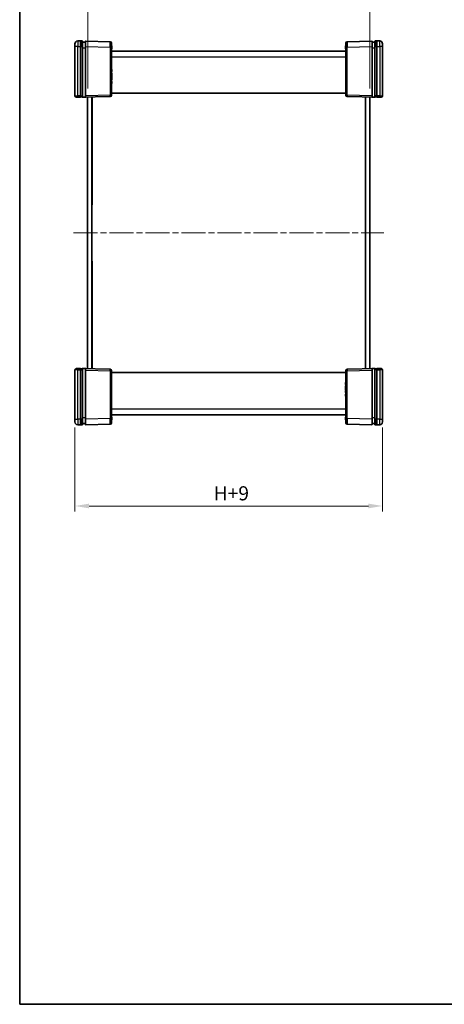
# Model space of a CAD drawing. Units: millimetres. Extents: x 22 to 3356, y 12 to 574.
# Drawn here: x 618 to 769, y 12 to 361 of the extents above; entities that cross this region are included whole.
import ezdxf

# ---------------------------------------------------------------- set-up
doc = ezdxf.new("R2010")
doc.units = ezdxf.units.MM
doc.header["$LTSCALE"] = 1.5
doc.linetypes.add('CHAIN', pattern=[0.3543, 0.2362, -0.0295, 0.0591, -0.0295])
doc.layers.get('Defpoints').update_dxf_attribs({"lineweight": 25})
for name, color, linetype, lineweight in [('Border (ISO)', 7, 'Continuous', 35), ('Centerline (ISO)', 131, 'Continuous', 18), ('Dimension (ISO)', 7, 'Continuous', 18), ('Dimension (ISO) @ 1', 7, 'Continuous', 18), ('Visible (ISO)', 7, 'Continuous', 35), ('Visible Narrow (ISO)', 7, 'Continuous', 25)]:
    doc.layers.add(name, color=color, linetype=linetype, lineweight=lineweight)
doc.styles.add('Note Text (TK)', font='txt')
doc.dimstyles.new('Default - Method 1b (TK)', dxfattribs={"dimscale": 1.5, "dimtxt": 2.5, "dimasz": 2.5, "dimexe": 1, "dimexo": 1.5, "dimgap": 1, "dimtad": 1, "dimtoh": 1, "dimrnd": 1e-08, "dimdsep": 46, "dimtxsty": 'Note Text (TK)', "dimcen": 0.09, "dimdle": 5, "dimclrd": 100, "dimclre": 100, "dimclrt": 7, "dimadec": 1, "dimazin": 1, "dimtfac": 1, "dimtmove": 0, "dimatfit": 3, "dimfxl": 1, "dimtolj": 1, "dimlwd": -1, "dimlwe": -1, "dimarcsym": 0})

# ---------------------------------------------------------------- blocks, each defined once
blk = doc.blocks.new('図面枠 tk図枠')
at = {"layer": 'Border (ISO)'}
for p, q in [((14.5, 289), (14.5, 8)), ((14.5, 8), (405.5, 8))]:
    blk.add_line(p, q, dxfattribs=at)
blk = doc.blocks.new('*D27')
at = {"layer": 'Defpoints', "color": 0}
for p in [(742.34, 376.23), (642.34, 333.79), (742.34, 333.79)]:
    blk.add_point(p, dxfattribs=at)
at = {"layer": 'Dimension (ISO)', "color": 100}
for p, q in [((642.34, 336.79), (642.34, 378.23)), ((742.34, 336.79), (742.34, 378.23)), ((647.34, 376.23), (737.34, 376.23))]:
    blk.add_line(p, q, dxfattribs=at)
for points in [[(647.34, 377.07), (647.34, 375.4), (642.34, 376.23)], [(737.34, 377.07), (737.34, 375.4), (742.34, 376.23)]]:
    blk.add_solid(points, dxfattribs=at)
at = {"layer": 'Dimension (ISO)', "color": 7, "insert": (689.15, 380.73), "char_height": 5, "attachment_point": 4, "style": 'Note Text (TK)'}
blk.add_mtext('\\A1; \\fＭＳ Ｐゴシック|b0|i0;H', dxfattribs=at)
blk = doc.blocks.new('*D28')
at = {"layer": 'Defpoints', "color": 0}
for p in [(637.84, 219.55), (746.84, 219.55), (746.84, 188.75)]:
    blk.add_point(p, dxfattribs=at)
at = {"layer": 'Dimension (ISO)', "color": 100}
for p, q in [((637.84, 216.55), (637.84, 186.75)), ((746.84, 216.55), (746.84, 186.75)), ((642.84, 188.75), (741.84, 188.75))]:
    blk.add_line(p, q, dxfattribs=at)
for points in [[(642.84, 189.59), (642.84, 187.92), (637.84, 188.75)], [(741.84, 189.59), (741.84, 187.92), (746.84, 188.75)]]:
    blk.add_solid(points, dxfattribs=at)
at = {"layer": 'Dimension (ISO)', "color": 7, "insert": (685.46, 193.25), "char_height": 5, "attachment_point": 4, "style": 'Note Text (TK)'}
blk.add_mtext('\\A1; H+9', dxfattribs=at)

msp = doc.modelspace()

# ---------------------------------------------------------------- linework, layer by layer
at = {"layer": 'Centerline (ISO)', "linetype": 'CHAIN', "ltscale": 23.990969}
msp.add_line((637.3353, 285.6242), (747.3353, 285.6242), dxfattribs=at)
at = {"layer": 'Visible (ISO)'}
for p, q in [((639.8353, 353.7242), (638.8091, 353.6973)), ((640.4379, 353.7084), (639.8353, 353.7242)), ((639.8353, 351.7249), (639.8353, 353.7242)), ((640.5353, 353.6084), (640.5353, 351.7091)), ((641.5353, 353.2242), (640.5353, 353.2242)), ((641.5353, 351.6777), (641.5353, 353.577)), ((650.3483, 353.4489), (641.6379, 353.677)), ((650.8353, 352.949), (650.8353, 351.4496)), ((733.8353, 351.4496), (733.8353, 352.949)), ((743.0326, 353.677), (734.3222, 353.4489)), ((743.1353, 353.577), (743.1353, 351.6777)), ((744.1353, 353.2242), (743.1353, 353.2242)), ((744.1353, 351.7091), (744.1353, 353.6084)), ((744.8353, 353.7242), (744.2326, 353.7084)), ((744.8353, 353.7242), (744.8353, 351.7249)), ((745.8614, 353.6973), (744.8353, 353.7242)), ((637.8353, 351.698), (637.8353, 352.6976)), ((637.8353, 351.698), (637.8353, 334.2636)), ((639.8353, 334.224), (639.8353, 351.7249)), ((640.5353, 334.2398), (640.5353, 351.7091)), ((641.5353, 351.6777), (641.5353, 334.2712)), ((650.8353, 351.949), (650.9353, 351.949)), ((650.8353, 351.8307), (650.9353, 351.8307)), ((650.8353, 351.7708), (650.9353, 351.7708)), ((650.8353, 351.6516), (650.9353, 351.6516)), ((650.8353, 334.4993), (650.8353, 351.4496)), ((650.8353, 351.3867), (650.9353, 351.3867)), ((650.8353, 351.1208), (650.9353, 351.1208)), ((650.8353, 351.0017), (650.9353, 351.0017)), ((650.8353, 350.949), (650.9353, 350.949)), ((733.8353, 350.1242), (650.8353, 350.1242)), ((650.9353, 351.949), (650.9353, 351.8307)), ((650.9353, 351.8307), (650.9353, 351.7708)), ((650.9353, 351.7708), (650.9353, 351.6516)), ((650.9353, 351.6516), (650.9353, 351.3867)), ((650.9353, 351.3867), (650.9353, 351.1208)), ((650.9353, 351.1208), (650.9353, 351.0017)), ((650.9353, 351.0017), (650.9353, 350.949)), ((733.8353, 351.949), (733.7353, 351.949)), ((733.7353, 351.8307), (733.7353, 351.949)), ((733.8353, 351.8307), (733.7353, 351.8307)), ((733.7353, 351.7708), (733.7353, 351.8307)), ((733.8353, 351.7708), (733.7353, 351.7708)), ((733.7353, 351.6516), (733.7353, 351.7708)), ((733.8353, 351.6516), (733.7353, 351.6516)), ((733.7353, 351.3867), (733.7353, 351.6516)), ((733.8353, 351.3867), (733.7353, 351.3867)), ((733.7353, 351.1208), (733.7353, 351.3867)), ((733.8353, 351.1208), (733.7353, 351.1208)), ((733.7353, 351.0017), (733.7353, 351.1208)), ((733.7353, 350.949), (733.7353, 351.0017)), ((733.8353, 351.0017), (733.7353, 351.0017)), ((733.8353, 350.949), (733.7353, 350.949)), ((733.8353, 351.4496), (733.8353, 334.4993)), ((743.1353, 334.2712), (743.1353, 351.6777)), ((744.1353, 351.7091), (744.1353, 334.2398)), ((744.8353, 351.7249), (744.8353, 334.224)), ((746.8353, 352.6976), (746.8353, 351.698)), ((746.8353, 334.2636), (746.8353, 351.698)), ((650.8353, 343.5487), (650.9353, 343.5487)), ((650.8353, 342.8275), (650.9353, 342.8275)), ((650.9353, 343.5487), (650.9353, 342.8275)), ((650.8353, 342.2181), (650.9353, 342.2181)), ((650.8353, 341.5925), (650.9353, 341.5925)), ((650.8353, 341.4661), (650.9353, 341.4661)), ((650.8353, 340.834), (650.9353, 340.834)), ((650.8353, 340.7327), (650.9353, 340.7327)), ((650.8353, 339.9288), (650.9353, 339.9288)), ((650.8353, 339.3648), (650.9353, 339.3648)), ((650.9353, 342.2181), (650.9353, 341.5925)), ((650.9353, 341.4661), (650.9353, 341.3469)), ((650.9353, 341.3469), (650.9353, 341.0852)), ((650.9353, 341.0852), (650.9353, 340.834)), ((650.9353, 340.7327), (650.9353, 339.9288)), ((650.9353, 339.3648), (650.9353, 338.6435)), ((650.8353, 338.6435), (650.9353, 338.6435)), ((638.8091, 333.751), (638.3222, 333.7638)), ((638.8091, 333.751), (639.8353, 333.7242)), ((639.8353, 333.7242), (639.8353, 334.224)), ((639.8353, 333.7242), (650.3483, 333.9995)), ((640.5353, 334.2398), (640.5353, 333.8402)), ((641.5353, 333.8741), (641.5353, 334.2712)), ((642.3353, 237.4587), (642.3353, 333.7896)), ((643.8353, 333.8289), (643.8353, 237.4194)), ((643.8853, 333.8302), (643.8853, 295.6242)), ((650.8353, 335.1242), (733.8353, 335.1242)), ((734.3222, 333.9995), (744.8353, 333.7242)), ((740.7853, 295.6242), (740.7853, 333.8302)), ((740.8353, 237.4194), (740.8353, 333.8289)), ((742.3353, 333.7896), (742.3353, 237.4587)), ((743.1353, 334.2712), (743.1353, 333.8741)), ((744.1353, 333.8402), (744.1353, 334.2398)), ((744.8353, 334.224), (744.8353, 333.7242)), ((744.8353, 333.7242), (745.8614, 333.751)), ((746.3483, 333.7638), (745.8614, 333.751)), ((643.8853, 295.6242), (643.8353, 295.6242)), ((740.7853, 295.6242), (740.8353, 295.6242)), ((643.8853, 275.6242), (643.8353, 275.6242)), ((643.8853, 275.6242), (643.8853, 237.4181)), ((740.7853, 275.6242), (740.8353, 275.6242)), ((740.7853, 237.4181), (740.7853, 275.6242)), ((638.3222, 237.4846), (638.8091, 237.4973)), ((639.8353, 237.5242), (638.8091, 237.4973)), ((650.3483, 237.2489), (639.8353, 237.5242)), ((639.8353, 237.0243), (639.8353, 237.5242)), ((744.8353, 237.5242), (734.3222, 237.2489)), ((744.8353, 237.5242), (744.8353, 237.0243)), ((745.8614, 237.4973), (744.8353, 237.5242)), ((745.8614, 237.4973), (746.3483, 237.4846)), ((637.8353, 236.9847), (637.8353, 219.5504)), ((639.8353, 219.5235), (639.8353, 237.0243)), ((640.5353, 237.4081), (640.5353, 237.0086)), ((640.5353, 219.5393), (640.5353, 237.0086)), ((641.5353, 236.9771), (641.5353, 237.3742)), ((641.5353, 236.9771), (641.5353, 219.5707)), ((650.8353, 219.7988), (650.8353, 236.749)), ((650.8353, 236.1242), (733.8353, 236.1242)), ((733.8353, 236.749), (733.8353, 219.7988)), ((743.1353, 237.3742), (743.1353, 236.9771)), ((743.1353, 219.5707), (743.1353, 236.9771)), ((744.1353, 237.0086), (744.1353, 237.4081)), ((744.1353, 237.0086), (744.1353, 219.5393)), ((744.8353, 237.0243), (744.8353, 219.5235)), ((746.8353, 219.5504), (746.8353, 236.9847)), ((733.8353, 232.6048), (733.7353, 232.6048)), ((733.7353, 231.8836), (733.7353, 232.6048)), ((733.8353, 231.8836), (733.7353, 231.8836)), ((733.8353, 231.3196), (733.7353, 231.3196)), ((733.7353, 230.5157), (733.7353, 231.3196)), ((733.8353, 230.5157), (733.7353, 230.5157)), ((733.8353, 230.4144), (733.7353, 230.4144)), ((733.7353, 230.1631), (733.7353, 230.4144)), ((733.7353, 229.9014), (733.7353, 230.1631)), ((733.7353, 229.7823), (733.7353, 229.9014)), ((733.8353, 229.7823), (733.7353, 229.7823)), ((733.8353, 229.6559), (733.7353, 229.6559)), ((733.7353, 229.0302), (733.7353, 229.6559)), ((733.8353, 229.0302), (733.7353, 229.0302)), ((733.8353, 228.4208), (733.7353, 228.4208)), ((733.7353, 227.6996), (733.7353, 228.4208)), ((733.8353, 227.6996), (733.7353, 227.6996)), ((650.8353, 221.1242), (733.8353, 221.1242)), ((650.8353, 220.2993), (650.9353, 220.2993)), ((650.8353, 220.2466), (650.9353, 220.2466)), ((650.8353, 220.1275), (650.9353, 220.1275)), ((650.9353, 220.2993), (650.9353, 220.2466)), ((650.9353, 220.2466), (650.9353, 220.1275)), ((650.9353, 220.1275), (650.9353, 219.8617)), ((733.8353, 220.2993), (733.7353, 220.2993)), ((733.7353, 220.2466), (733.7353, 220.2993)), ((733.8353, 220.2466), (733.7353, 220.2466)), ((733.7353, 220.1275), (733.7353, 220.2466)), ((733.8353, 220.1275), (733.7353, 220.1275)), ((733.7353, 219.8617), (733.7353, 220.1275)), ((637.8353, 218.5507), (637.8353, 219.5504)), ((638.8091, 217.551), (639.8353, 217.5242)), ((639.8353, 217.5242), (639.8353, 219.5235)), ((639.8353, 217.5242), (640.4379, 217.54)), ((640.5353, 219.5393), (640.5353, 217.6399)), ((640.5353, 218.0242), (641.5353, 218.0242)), ((641.5353, 217.6713), (641.5353, 219.5707)), ((641.6379, 217.5714), (650.3483, 217.7995)), ((650.8353, 219.8617), (650.9353, 219.8617)), ((650.8353, 219.7988), (650.8353, 218.2993)), ((650.8353, 219.5967), (650.9353, 219.5967)), ((650.8353, 219.4776), (650.9353, 219.4776)), ((650.8353, 219.4176), (650.9353, 219.4176)), ((650.8353, 219.2993), (650.9353, 219.2993)), ((650.9353, 219.8617), (650.9353, 219.5967)), ((650.9353, 219.5967), (650.9353, 219.4776)), ((650.9353, 219.4776), (650.9353, 219.4176)), ((650.9353, 219.4176), (650.9353, 219.2993)), ((733.8353, 219.8617), (733.7353, 219.8617)), ((733.7353, 219.5967), (733.7353, 219.8617)), ((733.8353, 219.5967), (733.7353, 219.5967)), ((733.7353, 219.4776), (733.7353, 219.5967)), ((733.8353, 219.4776), (733.7353, 219.4776)), ((733.7353, 219.4176), (733.7353, 219.4776)), ((733.8353, 219.4176), (733.7353, 219.4176)), ((733.7353, 219.2993), (733.7353, 219.4176)), ((733.8353, 219.2993), (733.7353, 219.2993)), ((733.8353, 218.2993), (733.8353, 219.7988)), ((734.3222, 217.7995), (743.0326, 217.5714)), ((743.1353, 219.5707), (743.1353, 217.6713)), ((743.1353, 218.0242), (744.1353, 218.0242)), ((744.1353, 217.6399), (744.1353, 219.5393)), ((744.2326, 217.54), (744.8353, 217.5242)), ((744.8353, 219.5235), (744.8353, 217.5242)), ((744.8353, 217.5242), (745.8614, 217.551)), ((746.8353, 219.5504), (746.8353, 218.5507))]:
    msp.add_line(p, q, dxfattribs=at)
for centre, radius, start, end in [((638.8353, 352.6976), 1, 91.5, 180), ((640.4353, 353.6084), 0.1, 0, 88.5), ((641.6353, 353.577), 0.1, 88.5, 180), ((650.3353, 352.949), 0.5, 0, 88.5), ((734.3353, 352.949), 0.5, 91.5, 180), ((743.0353, 353.577), 0.1, 0, 91.5), ((744.2353, 353.6084), 0.1, 91.5, 180), ((745.8353, 352.6976), 1, 0, 88.5), ((638.3353, 334.2636), 0.5, 180, 268.5), ((650.3353, 334.4993), 0.5, 271.5, 0), ((734.3353, 334.4993), 0.5, 180, 268.5), ((746.3353, 334.2636), 0.5, 271.5, 0), ((638.3353, 236.9847), 0.5, 91.5, 180), ((650.3353, 236.749), 0.5, 0, 88.5), ((734.3353, 236.749), 0.5, 91.5, 180), ((746.3353, 236.9847), 0.5, 0, 88.5), ((638.8353, 218.5507), 1, 180, 268.5), ((640.4353, 217.6399), 0.1, 271.5, 0), ((641.6353, 217.6713), 0.1, 180, 271.5), ((650.3353, 218.2993), 0.5, 271.5, 0), ((734.3353, 218.2993), 0.5, 180, 268.5), ((743.0353, 217.6713), 0.1, 268.5, 0), ((744.2353, 217.6399), 0.1, 180, 268.5), ((745.8353, 218.5507), 1, 271.5, 0)]:
    msp.add_arc(centre, radius, start, end, dxfattribs=at)
for centre, major_axis, start_param, end_param in [((639.8287, 334.2242), (19.1008, 0.5002), 4.74360543, 4.80657501), ((744.8418, 334.2242), (-19.1008, 0.5002), 1.4766103, 1.53957988), ((639.8287, 237.0242), (19.1008, -0.5002), 1.4766103, 1.53957988), ((744.8418, 237.0242), (-19.1008, -0.5002), 4.74360543, 4.80657501)]:
    msp.add_ellipse(centre, major_axis=major_axis, ratio=0.02616798, start_param=start_param, end_param=end_param, dxfattribs=at)
for points, knots in [([(640.5353, 333.8402), (640.5353, 333.8272), (640.5327, 333.8143), (640.5228, 333.7901), (640.5156, 333.7792), (640.4972, 333.7606), (640.4864, 333.7532), (640.4629, 333.7432), (640.4505, 333.7405), (640.438, 333.7402)], [0, 0, 0, 0, 0.0039122313, 0.0039122313, 0.0078218763, 0.0078218763, 0.0117288442, 0.0117288442, 0.0154911976, 0.0154911976, 0.0154911976, 0.0154911976]), ([(641.6381, 333.7736), (641.6251, 333.7732), (641.6122, 333.7754), (641.588, 333.7846), (641.5768, 333.7915), (641.5577, 333.8092), (641.55, 333.8199), (641.5415, 333.8384), (641.5392, 333.8453), (641.536, 333.8595), (641.5353, 333.8668), (641.5353, 333.8741)], [0, 0, 0, 0, 0.0038897828, 0.0038897828, 0.0077872245, 0.0077872245, 0.0117027109, 0.0117027109, 0.0138890082, 0.0138890082, 0.016078079, 0.016078079, 0.016078079, 0.016078079]), ([(743.1353, 333.8741), (743.1353, 333.8609), (743.1327, 333.8479), (743.1227, 333.8235), (743.1154, 333.8125), (743.097, 333.7939), (743.0861, 333.7865), (743.0675, 333.7787), (743.0607, 333.7766), (743.0467, 333.774), (743.0395, 333.7734), (743.0324, 333.7736)], [0, 0, 0, 0, 0.0039570071, 0.0039570071, 0.0078911199, 0.0078911199, 0.0118018354, 0.0118018354, 0.0139425672, 0.0139425672, 0.0160826999, 0.0160826999, 0.0160826999, 0.0160826999]), ([(744.2326, 333.7402), (744.2195, 333.7405), (744.2067, 333.7434), (744.1829, 333.754), (744.1722, 333.7615), (744.1541, 333.7803), (744.147, 333.7914), (744.1376, 333.8152), (744.1353, 333.8276), (744.1353, 333.8402)], [0, 0, 0, 0, 0.0039047679, 0.0039047679, 0.0078104438, 0.0078104438, 0.0117181162, 0.0117181162, 0.0154906963, 0.0154906963, 0.0154906963, 0.0154906963]), ([(640.438, 237.5081), (640.451, 237.5078), (640.4638, 237.5049), (640.4876, 237.4944), (640.4984, 237.4868), (640.5164, 237.468), (640.5235, 237.457), (640.5329, 237.4332), (640.5353, 237.4207), (640.5353, 237.4081)], [0, 0, 0, 0, 0.0039047679, 0.0039047679, 0.0078104438, 0.0078104438, 0.0117181162, 0.0117181162, 0.0154906963, 0.0154906963, 0.0154906963, 0.0154906963]), ([(744.1353, 237.4081), (744.1353, 237.4212), (744.1378, 237.4341), (744.1477, 237.4582), (744.155, 237.4692), (744.1733, 237.4877), (744.1841, 237.4951), (744.2077, 237.5051), (744.22, 237.5078), (744.2326, 237.5081)], [0, 0, 0, 0, 0.0039122313, 0.0039122313, 0.0078218763, 0.0078218763, 0.0117288442, 0.0117288442, 0.0154911976, 0.0154911976, 0.0154911976, 0.0154911976]), ([(641.5353, 237.3742), (641.5353, 237.3874), (641.5378, 237.4005), (641.5478, 237.4248), (641.5551, 237.4359), (641.5735, 237.4544), (641.5844, 237.4618), (641.603, 237.4697), (641.6098, 237.4717), (641.6239, 237.4744), (641.631, 237.475), (641.6381, 237.4747)], [0, 0, 0, 0, 0.0039570071, 0.0039570071, 0.0078911199, 0.0078911199, 0.0118018354, 0.0118018354, 0.0139425672, 0.0139425672, 0.0160826999, 0.0160826999, 0.0160826999, 0.0160826999]), ([(743.0324, 237.4747), (743.0454, 237.4751), (743.0583, 237.473), (743.0826, 237.4638), (743.0937, 237.4569), (743.1128, 237.4391), (743.1205, 237.4285), (743.129, 237.41), (743.1313, 237.4031), (743.1345, 237.3888), (743.1353, 237.3815), (743.1353, 237.3742)], [0, 0, 0, 0, 0.0038897828, 0.0038897828, 0.0077872245, 0.0077872245, 0.0117027109, 0.0117027109, 0.0138890082, 0.0138890082, 0.016078079, 0.016078079, 0.016078079, 0.016078079])]:
    msp.add_open_spline(points, degree=3, knots=knots, dxfattribs=at)
at = {"layer": 'Visible Narrow (ISO)'}
for p, q in [((638.8091, 351.698), (637.8353, 351.698)), ((638.8091, 351.698), (639.8353, 351.7249)), ((638.8091, 334.2509), (638.8091, 351.698)), ((639.8353, 351.7249), (640.4379, 351.7091)), ((640.4379, 351.7091), (640.5353, 351.7091)), ((640.4379, 351.7091), (640.4379, 334.2398)), ((640.5353, 351.2242), (641.5353, 351.2242)), ((641.6379, 351.6777), (641.5353, 351.6777)), ((641.6379, 351.6777), (650.3483, 351.4496)), ((641.6379, 334.2712), (641.6379, 351.6777)), ((650.8353, 351.4496), (650.3483, 351.4496)), ((650.3483, 351.4496), (650.3483, 334.4993)), ((734.3222, 351.4496), (733.8353, 351.4496)), ((734.3222, 351.4496), (743.0326, 351.6777)), ((734.3222, 334.4993), (734.3222, 351.4496)), ((743.0326, 351.6777), (743.1353, 351.6777)), ((743.0326, 351.6777), (743.0326, 334.2712)), ((743.1353, 351.2242), (744.1353, 351.2242)), ((744.2326, 351.7091), (744.1353, 351.7091)), ((744.2326, 351.7091), (744.8353, 351.7249)), ((744.2326, 334.2398), (744.2326, 351.7091)), ((744.8353, 351.7249), (745.8614, 351.698)), ((746.8353, 351.698), (745.8614, 351.698)), ((745.8614, 351.698), (745.8614, 334.2509)), ((650.8353, 348.1242), (733.8353, 348.1242)), ((650.8353, 341.3469), (650.9353, 341.3469)), ((650.8353, 341.0852), (650.9353, 341.0852)), ((637.8353, 334.2636), (638.8091, 334.2509)), ((639.8353, 334.224), (638.8091, 334.2509)), ((639.8353, 334.224), (640.4379, 334.2398)), ((640.4379, 334.2398), (640.5353, 334.2398)), ((641.6379, 334.2712), (641.5353, 334.2712)), ((650.3483, 334.4993), (641.6379, 334.2712)), ((650.3483, 334.4993), (650.8353, 334.4993)), ((733.8353, 334.4993), (734.3222, 334.4993)), ((743.0326, 334.2712), (734.3222, 334.4993)), ((743.0326, 334.2712), (743.1353, 334.2712)), ((744.2326, 334.2398), (744.1353, 334.2398)), ((744.8353, 334.224), (744.2326, 334.2398)), ((745.8614, 334.2509), (744.8353, 334.224)), ((745.8614, 334.2509), (746.8353, 334.2636)), ((638.8091, 236.9975), (637.8353, 236.9847)), ((638.8091, 236.9975), (639.8353, 237.0243)), ((638.8091, 219.5504), (638.8091, 236.9975)), ((639.8353, 237.0243), (640.4379, 237.0086)), ((640.4379, 237.0086), (640.5353, 237.0086)), ((640.4379, 237.0086), (640.4379, 219.5393)), ((641.6379, 236.9771), (641.5353, 236.9771)), ((641.6379, 236.9771), (650.3483, 236.749)), ((641.6379, 219.5707), (641.6379, 236.9771)), ((650.3483, 236.749), (650.3483, 219.7988)), ((650.8353, 236.749), (650.3483, 236.749)), ((734.3222, 236.749), (733.8353, 236.749)), ((734.3222, 236.749), (743.0326, 236.9771)), ((734.3222, 219.7988), (734.3222, 236.749)), ((743.0326, 236.9771), (743.1353, 236.9771)), ((743.0326, 236.9771), (743.0326, 219.5707)), ((744.2326, 237.0086), (744.1353, 237.0086)), ((744.8353, 237.0243), (744.2326, 237.0086)), ((744.2326, 219.5393), (744.2326, 237.0086)), ((744.8353, 237.0243), (745.8614, 236.9975)), ((746.8353, 236.9847), (745.8614, 236.9975)), ((745.8614, 236.9975), (745.8614, 219.5504)), ((733.8353, 230.1631), (733.7353, 230.1631)), ((733.8353, 229.9014), (733.7353, 229.9014)), ((641.5353, 220.0242), (640.5353, 220.0242)), ((733.8353, 223.1242), (650.8353, 223.1242)), ((744.1353, 220.0242), (743.1353, 220.0242)), ((637.8353, 219.5504), (638.8091, 219.5504)), ((639.8353, 219.5235), (638.8091, 219.5504)), ((640.4379, 219.5393), (639.8353, 219.5235)), ((640.4379, 219.5393), (640.5353, 219.5393)), ((641.6379, 219.5707), (641.5353, 219.5707)), ((650.3483, 219.7988), (641.6379, 219.5707)), ((650.3483, 219.7988), (650.8353, 219.7988)), ((733.8353, 219.7988), (734.3222, 219.7988)), ((743.0326, 219.5707), (734.3222, 219.7988)), ((743.0326, 219.5707), (743.1353, 219.5707)), ((744.2326, 219.5393), (744.1353, 219.5393)), ((744.8353, 219.5235), (744.2326, 219.5393)), ((745.8614, 219.5504), (744.8353, 219.5235)), ((745.8614, 219.5504), (746.8353, 219.5504))]:
    msp.add_line(p, q, dxfattribs=at)
for centre, major_axis, ratio, start_param, end_param in [((638.8353, 351.6973), (-0.0262, 2), 0.01308175, 0.00017131, 1.5702824), ((640.4353, 351.7078), (-0.0026, -2.0006), 0.00130759, 1.57144906, 3.14156022), ((641.6353, 351.6764), (0.0026, 2.0006), 0.00130759, 4.71304168, 6.28315278), ((650.3353, 351.4485), (-0.0131, -2.0003), 0.00653947, 1.57135312, 3.14146422), ((734.3353, 351.4485), (-0.0131, 2.0003), 0.00653947, 0.00012844, 1.57023953), ((743.0353, 351.6764), (0.0026, -2.0006), 0.00130759, 3.14162509, 4.71173625), ((744.2353, 351.7078), (-0.0026, 2.0006), 0.00130759, 0.00003253, 1.57014362), ((745.8353, 351.6973), (-0.0262, -2), 0.01308175, 1.57131025, 3.14142135), ((638.8222, 334.2509), (-0.0131, -0.4998), 0.02616798, 4.71307421, 6.28318531), ((640.4353, 334.2401), (0.0026, -0.5001), 0.0052313, 0.03132604, 1.57022069), ((641.6353, 334.2715), (-0.0026, 0.5001), 0.0052313, 3.23588827, 4.71181334), ((650.3353, 334.4993), (0.0131, -0.4998), 0.02616798, 0, 1.57011109), ((734.3353, 334.4993), (-0.0131, -0.4998), 0.02616798, 4.71307421, 6.28318531), ((743.0353, 334.2715), (-0.0026, -0.5001), 0.0052313, 4.71296462, 6.18888969), ((744.2353, 334.2401), (0.0026, 0.5001), 0.0052313, 1.57137197, 3.11026662), ((745.8483, 334.2509), (0.0131, -0.4998), 0.02616798, 0, 1.57011109), ((638.8222, 236.9975), (-0.0131, 0.4998), 0.02616798, 0, 1.57011109), ((640.4353, 237.0083), (-0.0026, -0.5001), 0.0052313, 1.57137197, 3.11026662), ((744.2353, 237.0083), (-0.0026, 0.5001), 0.0052313, 0.03132604, 1.57022069), ((745.8483, 236.9975), (0.0131, 0.4998), 0.02616798, 4.71307421, 6.28318531), ((641.6353, 236.9769), (0.0026, 0.5001), 0.0052313, 4.71296462, 6.18888969), ((650.3353, 236.749), (0.0131, 0.4998), 0.02616798, 4.71307421, 6.28318531), ((734.3353, 236.749), (-0.0131, 0.4998), 0.02616798, 0, 1.57011109), ((743.0353, 236.9769), (0.0026, -0.5001), 0.0052313, 3.23588827, 4.71181334), ((638.8353, 219.551), (0.0262, 2), 0.01308175, 1.57131025, 3.14142135), ((640.4353, 219.5406), (0.0026, -2.0006), 0.00130759, 0.00003253, 1.57014362), ((641.6353, 219.572), (-0.0026, 2.0006), 0.00130759, 3.14162509, 4.71173625), ((650.3353, 219.7998), (0.0131, -2.0003), 0.00653947, 0.00012844, 1.57023953), ((734.3353, 219.7998), (0.0131, 2.0003), 0.00653947, 1.57135312, 3.14146422), ((743.0353, 219.572), (-0.0026, -2.0006), 0.00130759, 4.71304168, 6.28315278), ((744.2353, 219.5406), (0.0026, 2.0006), 0.00130759, 1.57144906, 3.14156022), ((745.8353, 219.551), (0.0262, -2), 0.01308175, 0.00017131, 1.5702824)]:
    msp.add_ellipse(centre, major_axis=major_axis, ratio=ratio, start_param=start_param, end_param=end_param, dxfattribs=at)

# ---------------------------------------------------------------- block references
at = {"xscale": 2, "yscale": 2, "zscale": 2}
msp.add_blockref('図面枠 tk図枠', (589.25, -4), dxfattribs=at)

# ---------------------------------------------------------------- dimensions: what is measured, and where the dimension line sits
at = {"layer": 'Dimension (ISO) @ 1', "color": 100}
dim = msp.add_linear_dim(base=(742.3353, 376.2333), p1=(642.3353, 333.7896), p2=(742.3353, 333.7896), text=' \\fＭＳ Ｐゴシック|b0|i0;H', dimstyle='Default - Method 1b (TK)', override={"dimscale": 1, "dimtxt": 5, "dimasz": 5, "dimexe": 2, "dimexo": 3, "dimgap": 2, "dimtoh": 0, "dimdec": 2, "dimcen": 0.18, "dimtol": 0, "dimlim": 0, "dimtp": 0, "dimtm": 0, "dimtdec": 2, "dimtix": 0, "dimtofl": 0, "dimtmove": 0, "dimatfit": 1}, dxfattribs=at)
dim.commit()
dim.dimension.update_dxf_attribs({"geometry": '*D27', "text_midpoint": (692.3353, 376.2333), "dimtype": 128})
dim = msp.add_linear_dim(base=(746.8353, 188.755), p1=(637.8353, 219.5504), p2=(746.8353, 219.5504), angle=180, text=' H+9', dimstyle='Default - Method 1b (TK)', override={"dimscale": 1, "dimtxt": 5, "dimasz": 5, "dimexe": 2, "dimexo": 3, "dimgap": 2, "dimtoh": 0, "dimdec": 2, "dimcen": 0.18, "dimtol": 0, "dimlim": 0, "dimtp": 0, "dimtm": 0, "dimtdec": 2, "dimtix": 0, "dimtofl": 0, "dimtmove": 0, "dimatfit": 1}, dxfattribs=at)
dim.commit()
dim.dimension.update_dxf_attribs({"geometry": '*D28', "text_midpoint": (692.3353, 188.755), "dimtype": 128})

doc.saveas('drawing.dxf')
